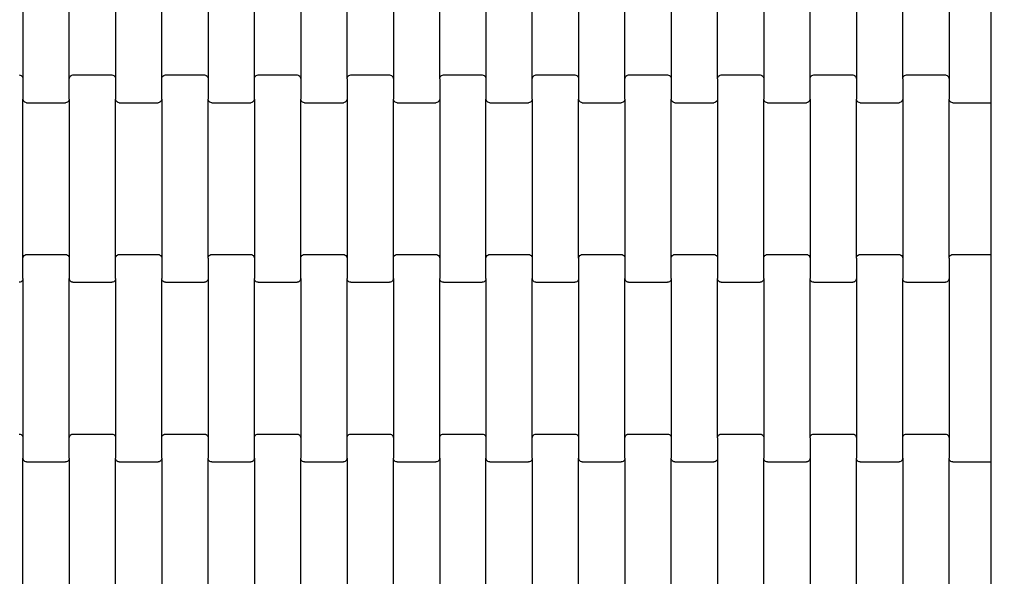
# Model space of a CAD drawing. Units: millimetres. Extents: x -618 to 14941, y 825 to 13601.
# Drawn here: x 3238 to 3770, y 8002 to 8303 of the extents above; entities that cross this region are included whole.
import ezdxf

# ---------------------------------------------------------------- set-up
doc = ezdxf.new("R2010")
doc.units = ezdxf.units.MM
doc.layers.add('Dimensions', color=7, linetype='Continuous')
doc.styles.get("Standard").update_dxf_attribs({"font": 'arial.ttf'})
doc.dimstyles.new('Leikkiset keinu', dxfattribs={"dimtxt": 150, "dimasz": 2.5, "dimexe": 0.06, "dimexo": 0.625, "dimtad": 0, "dimtih": 1, "dimtoh": 1, "dimdec": 0, "dimtxsty": 'Standard', "dimcen": 2.5, "dimadec": 0, "dimazin": 0, "dimtfac": 1, "dimtmove": 0, "dimatfit": 3, "dimfxl": 1, "dimarcsym": 0})

# ---------------------------------------------------------------- blocks, each defined once
blk = doc.blocks.new('*D2')
at = {"layer": 'Defpoints', "color": 0}
for p in [(3931.33, 12096.63), (-334.46, 832.56), (6400.63, 832.56)]:
    blk.add_point(p, dxfattribs=at)
at = {"layer": 'Dimensions', "color": 0, "lineweight": -2}
for p, q in [((3930.7, 12096.63), (-334.52, 12096.63)), ((-334.46, 12094.13), (-334.46, 6541.79)), ((-334.46, 835.06), (-334.46, 6387.39)), ((6400, 832.56), (-334.52, 832.56))]:
    blk.add_line(p, q, dxfattribs=at)
at = {"layer": 'Dimensions', "color": 0}
for points in [[(-334.04, 12094.13), (-334.88, 12094.13), (-334.46, 12096.63)], [(-334.88, 835.06), (-334.04, 835.06), (-334.46, 832.56)]]:
    blk.add_solid(points, dxfattribs=at)
at = {"layer": 'Dimensions', "color": 0, "insert": (-334.46, 6464.59), "char_height": 150, "attachment_point": 5}
blk.add_mtext('11264', dxfattribs=at)
blk = doc.blocks.new('*D4')
at = {"layer": 'Defpoints', "color": 0}
for p in [(4214.81, 10351.93), (1757.94, 2586.33), (6766.19, 2586.33)]:
    blk.add_point(p, dxfattribs=at)
at = {"layer": 'Dimensions', "color": 0, "lineweight": -2}
for p, q in [((4214.19, 10351.93), (1757.88, 10351.93)), ((1757.94, 10349.43), (1757.94, 6546.33)), ((1757.94, 2588.83), (1757.94, 6391.93)), ((6765.56, 2586.33), (1757.88, 2586.33))]:
    blk.add_line(p, q, dxfattribs=at)
at = {"layer": 'Dimensions', "color": 0}
for points in [[(1758.35, 10349.43), (1757.52, 10349.43), (1757.94, 10351.93)], [(1757.52, 2588.83), (1758.35, 2588.83), (1757.94, 2586.33)]]:
    blk.add_solid(points, dxfattribs=at)
at = {"layer": 'Dimensions', "color": 0, "insert": (1757.94, 6469.13), "char_height": 150, "attachment_point": 5}
blk.add_mtext('7766', dxfattribs=at)

msp = doc.modelspace()

# ---------------------------------------------------------------- linework, layer by layer
for p, q in [((3762.72, 8363.94), (3762.72, 8263.94)), ((3240.13, 8356.96), (3240.13, 8270.93)), ((3265.13, 8270.93), (3265.13, 8356.96)), ((3290.13, 8356.96), (3290.13, 8270.93)), ((3315.13, 8270.93), (3315.13, 8356.96)), ((3340.13, 8356.96), (3340.13, 8270.93)), ((3365.13, 8270.93), (3365.13, 8356.96)), ((3390.13, 8356.96), (3390.13, 8270.93)), ((3415.13, 8270.93), (3415.13, 8356.96)), ((3440.13, 8356.96), (3440.13, 8270.93)), ((3465.13, 8270.93), (3465.13, 8356.96)), ((3490.13, 8356.96), (3490.13, 8270.93)), ((3515.13, 8270.93), (3515.13, 8356.96)), ((3540.13, 8356.96), (3540.13, 8270.93)), ((3565.13, 8270.93), (3565.13, 8356.96)), ((3590.13, 8356.96), (3590.13, 8270.93)), ((3615.13, 8270.93), (3615.13, 8356.96)), ((3640.13, 8356.96), (3640.13, 8270.93)), ((3665.13, 8270.93), (3665.13, 8356.96)), ((3690.13, 8356.96), (3690.13, 8270.93)), ((3715.13, 8270.93), (3715.13, 8356.96)), ((3740.13, 8356.96), (3740.13, 8270.93)), ((3238.13, 8272.94), (3238.65, 8272.88)), ((3238.65, 8272.88), (3239.13, 8272.67)), ((3239.13, 8272.67), (3239.55, 8272.35)), ((3239.55, 8272.35), (3239.86, 8271.94)), ((3239.86, 8271.94), (3240.06, 8271.45)), ((3240.06, 8271.45), (3240.13, 8270.93)), ((3265.13, 8270.93), (3265.2, 8271.45)), ((3265.2, 8271.45), (3265.4, 8271.94)), ((3265.4, 8271.94), (3265.72, 8272.35)), ((3265.72, 8272.35), (3266.13, 8272.67)), ((3266.13, 8272.67), (3266.62, 8272.88)), ((3266.62, 8272.88), (3267.13, 8272.94)), ((3267.13, 8272.94), (3288.13, 8272.94)), ((3288.13, 8272.94), (3288.65, 8272.88)), ((3288.65, 8272.88), (3289.13, 8272.67)), ((3289.13, 8272.67), (3289.55, 8272.35)), ((3289.55, 8272.35), (3289.86, 8271.94)), ((3289.86, 8271.94), (3290.06, 8271.45)), ((3290.06, 8271.45), (3290.13, 8270.93)), ((3315.13, 8270.93), (3315.2, 8271.45)), ((3315.2, 8271.45), (3315.4, 8271.94)), ((3315.4, 8271.94), (3315.72, 8272.35)), ((3315.72, 8272.35), (3316.13, 8272.67)), ((3316.13, 8272.67), (3316.62, 8272.88)), ((3316.62, 8272.88), (3317.13, 8272.94)), ((3317.13, 8272.94), (3338.13, 8272.94)), ((3338.13, 8272.94), (3338.65, 8272.88)), ((3338.65, 8272.88), (3339.13, 8272.67)), ((3339.13, 8272.67), (3339.55, 8272.35)), ((3339.55, 8272.35), (3339.86, 8271.94)), ((3339.86, 8271.94), (3340.06, 8271.45)), ((3340.06, 8271.45), (3340.13, 8270.93)), ((3365.13, 8270.93), (3365.2, 8271.45)), ((3365.2, 8271.45), (3365.4, 8271.94)), ((3365.4, 8271.94), (3365.72, 8272.35)), ((3365.72, 8272.35), (3366.13, 8272.67)), ((3366.13, 8272.67), (3366.62, 8272.88)), ((3366.62, 8272.88), (3367.13, 8272.94)), ((3367.13, 8272.94), (3388.13, 8272.94)), ((3388.13, 8272.94), (3388.65, 8272.88)), ((3388.65, 8272.88), (3389.13, 8272.67)), ((3389.13, 8272.67), (3389.55, 8272.35)), ((3389.55, 8272.35), (3389.86, 8271.94)), ((3389.86, 8271.94), (3390.06, 8271.45)), ((3390.06, 8271.45), (3390.13, 8270.93)), ((3415.13, 8270.93), (3415.2, 8271.45)), ((3415.2, 8271.45), (3415.4, 8271.94)), ((3415.4, 8271.94), (3415.72, 8272.35)), ((3415.72, 8272.35), (3416.13, 8272.67)), ((3416.13, 8272.67), (3416.62, 8272.88)), ((3416.62, 8272.88), (3417.13, 8272.94)), ((3417.13, 8272.94), (3438.13, 8272.94)), ((3438.13, 8272.94), (3438.65, 8272.88)), ((3438.65, 8272.88), (3439.13, 8272.67)), ((3439.13, 8272.67), (3439.55, 8272.35)), ((3439.55, 8272.35), (3439.86, 8271.94)), ((3439.86, 8271.94), (3440.06, 8271.45)), ((3440.06, 8271.45), (3440.13, 8270.93)), ((3465.13, 8270.93), (3465.2, 8271.45)), ((3465.2, 8271.45), (3465.4, 8271.94)), ((3465.4, 8271.94), (3465.72, 8272.35)), ((3465.72, 8272.35), (3466.13, 8272.67)), ((3466.13, 8272.67), (3466.62, 8272.88)), ((3466.62, 8272.88), (3467.13, 8272.94)), ((3467.13, 8272.94), (3488.13, 8272.94)), ((3488.13, 8272.94), (3488.65, 8272.88)), ((3488.65, 8272.88), (3489.13, 8272.67)), ((3489.13, 8272.67), (3489.55, 8272.35)), ((3489.55, 8272.35), (3489.86, 8271.94)), ((3489.86, 8271.94), (3490.06, 8271.45)), ((3490.06, 8271.45), (3490.13, 8270.93)), ((3515.13, 8270.93), (3515.2, 8271.45)), ((3515.2, 8271.45), (3515.4, 8271.94)), ((3515.4, 8271.94), (3515.72, 8272.35)), ((3515.72, 8272.35), (3516.13, 8272.67)), ((3516.13, 8272.67), (3516.62, 8272.88)), ((3516.62, 8272.88), (3517.13, 8272.94)), ((3517.13, 8272.94), (3538.13, 8272.94)), ((3538.13, 8272.94), (3538.65, 8272.88)), ((3538.65, 8272.88), (3539.13, 8272.67)), ((3539.13, 8272.67), (3539.55, 8272.35)), ((3539.55, 8272.35), (3539.86, 8271.94)), ((3539.86, 8271.94), (3540.06, 8271.45)), ((3540.06, 8271.45), (3540.13, 8270.93)), ((3565.13, 8270.93), (3565.2, 8271.45)), ((3565.2, 8271.45), (3565.4, 8271.94)), ((3565.4, 8271.94), (3565.72, 8272.35)), ((3565.72, 8272.35), (3566.13, 8272.67)), ((3566.13, 8272.67), (3566.62, 8272.88)), ((3566.62, 8272.88), (3567.13, 8272.94)), ((3567.13, 8272.94), (3588.13, 8272.94)), ((3588.13, 8272.94), (3588.65, 8272.88)), ((3588.65, 8272.88), (3589.13, 8272.67)), ((3589.13, 8272.67), (3589.55, 8272.35)), ((3589.55, 8272.35), (3589.86, 8271.94)), ((3589.86, 8271.94), (3590.06, 8271.45)), ((3590.06, 8271.45), (3590.13, 8270.93)), ((3615.13, 8270.93), (3615.2, 8271.45)), ((3615.2, 8271.45), (3615.4, 8271.94)), ((3615.4, 8271.94), (3615.72, 8272.35)), ((3615.72, 8272.35), (3616.13, 8272.67)), ((3616.13, 8272.67), (3616.62, 8272.88)), ((3616.62, 8272.88), (3617.13, 8272.94)), ((3617.13, 8272.94), (3638.13, 8272.94)), ((3638.13, 8272.94), (3638.65, 8272.88)), ((3638.65, 8272.88), (3639.13, 8272.67)), ((3639.13, 8272.67), (3639.55, 8272.35)), ((3639.55, 8272.35), (3639.86, 8271.94)), ((3639.86, 8271.94), (3640.06, 8271.45)), ((3640.06, 8271.45), (3640.13, 8270.93)), ((3665.13, 8270.93), (3665.2, 8271.45)), ((3665.2, 8271.45), (3665.4, 8271.94)), ((3665.4, 8271.94), (3665.72, 8272.35)), ((3665.72, 8272.35), (3666.13, 8272.67)), ((3666.13, 8272.67), (3666.62, 8272.88)), ((3666.62, 8272.88), (3667.13, 8272.94)), ((3667.13, 8272.94), (3688.13, 8272.94)), ((3688.13, 8272.94), (3688.65, 8272.88)), ((3688.65, 8272.88), (3689.13, 8272.67)), ((3689.13, 8272.67), (3689.55, 8272.35)), ((3689.55, 8272.35), (3689.86, 8271.94)), ((3689.86, 8271.94), (3690.06, 8271.45)), ((3690.06, 8271.45), (3690.13, 8270.93)), ((3715.13, 8270.93), (3715.2, 8271.45)), ((3715.2, 8271.45), (3715.4, 8271.94)), ((3715.4, 8271.94), (3715.72, 8272.35)), ((3715.72, 8272.35), (3716.13, 8272.67)), ((3716.13, 8272.67), (3716.62, 8272.88)), ((3716.62, 8272.88), (3717.13, 8272.94)), ((3717.13, 8272.94), (3738.13, 8272.94)), ((3738.13, 8272.94), (3738.65, 8272.88)), ((3738.65, 8272.88), (3739.13, 8272.67)), ((3739.13, 8272.67), (3739.55, 8272.35)), ((3739.55, 8272.35), (3739.86, 8271.94)), ((3739.86, 8271.94), (3740.06, 8271.45)), ((3740.06, 8271.45), (3740.13, 8270.93)), ((3240.13, 8270.93), (3240.13, 8259.96)), ((3265.13, 8259.96), (3265.13, 8270.93)), ((3290.13, 8270.93), (3290.13, 8259.96)), ((3315.13, 8259.96), (3315.13, 8270.93)), ((3340.13, 8270.93), (3340.13, 8259.96)), ((3365.13, 8259.96), (3365.13, 8270.93)), ((3390.13, 8270.93), (3390.13, 8259.96)), ((3415.13, 8270.93), (3415.13, 8259.96)), ((3440.13, 8270.93), (3440.13, 8259.96)), ((3465.13, 8270.93), (3465.13, 8259.96)), ((3490.13, 8270.93), (3490.13, 8259.96)), ((3515.13, 8259.96), (3515.13, 8270.93)), ((3540.13, 8270.93), (3540.13, 8259.96)), ((3565.13, 8259.96), (3565.13, 8270.93)), ((3590.13, 8270.93), (3590.13, 8259.96)), ((3615.13, 8270.93), (3615.13, 8259.96)), ((3640.13, 8270.93), (3640.13, 8259.96)), ((3665.13, 8259.96), (3665.13, 8270.93)), ((3690.13, 8270.93), (3690.13, 8259.96)), ((3715.13, 8270.93), (3715.13, 8259.96)), ((3740.13, 8270.93), (3740.13, 8259.96)), ((3762.72, 8263.94), (3762.72, 8257.94)), ((3240.13, 8173.93), (3240.13, 8259.96)), ((3240.2, 8259.44), (3240.13, 8259.96)), ((3240.4, 8258.95), (3240.2, 8259.44)), ((3240.72, 8258.53), (3240.4, 8258.95)), ((3241.13, 8258.21), (3240.72, 8258.53)), ((3241.62, 8258.01), (3241.13, 8258.21)), ((3242.13, 8257.94), (3241.62, 8258.01)), ((3242.13, 8257.94), (3263.13, 8257.94)), ((3263.65, 8258.01), (3263.13, 8257.94)), ((3264.13, 8258.21), (3263.65, 8258.01)), ((3264.55, 8258.53), (3264.13, 8258.21)), ((3264.86, 8258.95), (3264.55, 8258.53)), ((3265.06, 8259.44), (3264.86, 8258.95)), ((3265.13, 8259.96), (3265.06, 8259.44)), ((3265.13, 8259.96), (3265.13, 8173.93)), ((3290.13, 8173.93), (3290.13, 8259.96)), ((3290.2, 8259.44), (3290.13, 8259.96)), ((3290.4, 8258.95), (3290.2, 8259.44)), ((3290.72, 8258.53), (3290.4, 8258.95)), ((3291.13, 8258.21), (3290.72, 8258.53)), ((3291.62, 8258.01), (3291.13, 8258.21)), ((3292.13, 8257.94), (3291.62, 8258.01)), ((3292.13, 8257.94), (3313.13, 8257.94)), ((3313.65, 8258.01), (3313.13, 8257.94)), ((3314.13, 8258.21), (3313.65, 8258.01)), ((3314.55, 8258.53), (3314.13, 8258.21)), ((3314.86, 8258.95), (3314.55, 8258.53)), ((3315.06, 8259.44), (3314.86, 8258.95)), ((3315.13, 8259.96), (3315.06, 8259.44)), ((3315.13, 8259.96), (3315.13, 8173.93)), ((3340.13, 8173.93), (3340.13, 8259.96)), ((3340.2, 8259.44), (3340.13, 8259.96)), ((3340.4, 8258.95), (3340.2, 8259.44)), ((3340.72, 8258.53), (3340.4, 8258.95)), ((3341.13, 8258.21), (3340.72, 8258.53)), ((3341.62, 8258.01), (3341.13, 8258.21)), ((3342.13, 8257.94), (3341.62, 8258.01)), ((3342.13, 8257.94), (3363.13, 8257.94)), ((3363.65, 8258.01), (3363.13, 8257.94)), ((3364.13, 8258.21), (3363.65, 8258.01)), ((3364.55, 8258.53), (3364.13, 8258.21)), ((3364.86, 8258.95), (3364.55, 8258.53)), ((3365.06, 8259.44), (3364.86, 8258.95)), ((3365.13, 8259.96), (3365.06, 8259.44)), ((3365.13, 8259.96), (3365.13, 8173.93)), ((3390.13, 8173.93), (3390.13, 8259.96)), ((3390.2, 8259.44), (3390.13, 8259.96)), ((3390.4, 8258.95), (3390.2, 8259.44)), ((3390.72, 8258.53), (3390.4, 8258.95)), ((3391.13, 8258.21), (3390.72, 8258.53)), ((3391.62, 8258.01), (3391.13, 8258.21)), ((3392.13, 8257.94), (3391.62, 8258.01)), ((3392.13, 8257.94), (3413.13, 8257.94)), ((3413.65, 8258.01), (3413.13, 8257.94)), ((3414.13, 8258.21), (3413.65, 8258.01)), ((3414.55, 8258.53), (3414.13, 8258.21)), ((3414.86, 8258.95), (3414.55, 8258.53)), ((3415.06, 8259.44), (3414.86, 8258.95)), ((3415.13, 8259.96), (3415.06, 8259.44)), ((3415.13, 8259.96), (3415.13, 8173.93)), ((3440.13, 8173.93), (3440.13, 8259.96)), ((3440.2, 8259.44), (3440.13, 8259.96)), ((3440.4, 8258.95), (3440.2, 8259.44)), ((3440.72, 8258.53), (3440.4, 8258.95)), ((3441.13, 8258.21), (3440.72, 8258.53)), ((3441.62, 8258.01), (3441.13, 8258.21)), ((3442.13, 8257.94), (3441.62, 8258.01)), ((3442.13, 8257.94), (3463.13, 8257.94)), ((3463.65, 8258.01), (3463.13, 8257.94)), ((3464.13, 8258.21), (3463.65, 8258.01)), ((3464.55, 8258.53), (3464.13, 8258.21)), ((3464.86, 8258.95), (3464.55, 8258.53)), ((3465.06, 8259.44), (3464.86, 8258.95)), ((3465.13, 8259.96), (3465.06, 8259.44)), ((3465.13, 8259.96), (3465.13, 8173.93)), ((3490.13, 8173.93), (3490.13, 8259.96)), ((3490.2, 8259.44), (3490.13, 8259.96)), ((3490.4, 8258.95), (3490.2, 8259.44)), ((3490.72, 8258.53), (3490.4, 8258.95)), ((3491.13, 8258.21), (3490.72, 8258.53)), ((3491.62, 8258.01), (3491.13, 8258.21)), ((3492.13, 8257.94), (3491.62, 8258.01)), ((3492.13, 8257.94), (3513.13, 8257.94)), ((3513.65, 8258.01), (3513.13, 8257.94)), ((3514.13, 8258.21), (3513.65, 8258.01)), ((3514.55, 8258.53), (3514.13, 8258.21)), ((3514.86, 8258.95), (3514.55, 8258.53)), ((3515.06, 8259.44), (3514.86, 8258.95)), ((3515.13, 8259.96), (3515.06, 8259.44)), ((3515.13, 8259.96), (3515.13, 8173.93)), ((3540.13, 8173.93), (3540.13, 8259.96)), ((3540.2, 8259.44), (3540.13, 8259.96)), ((3540.4, 8258.95), (3540.2, 8259.44)), ((3540.72, 8258.53), (3540.4, 8258.95)), ((3541.13, 8258.21), (3540.72, 8258.53)), ((3541.62, 8258.01), (3541.13, 8258.21)), ((3542.13, 8257.94), (3541.62, 8258.01)), ((3542.13, 8257.94), (3563.13, 8257.94)), ((3563.65, 8258.01), (3563.13, 8257.94)), ((3564.13, 8258.21), (3563.65, 8258.01)), ((3564.55, 8258.53), (3564.13, 8258.21)), ((3564.86, 8258.95), (3564.55, 8258.53)), ((3565.06, 8259.44), (3564.86, 8258.95)), ((3565.13, 8259.96), (3565.06, 8259.44)), ((3565.13, 8259.96), (3565.13, 8173.93)), ((3590.13, 8173.93), (3590.13, 8259.96)), ((3590.2, 8259.44), (3590.13, 8259.96)), ((3590.4, 8258.95), (3590.2, 8259.44)), ((3590.72, 8258.53), (3590.4, 8258.95)), ((3591.13, 8258.21), (3590.72, 8258.53)), ((3591.62, 8258.01), (3591.13, 8258.21)), ((3592.13, 8257.94), (3591.62, 8258.01)), ((3592.13, 8257.94), (3613.13, 8257.94)), ((3613.65, 8258.01), (3613.13, 8257.94)), ((3614.13, 8258.21), (3613.65, 8258.01)), ((3614.55, 8258.53), (3614.13, 8258.21)), ((3614.86, 8258.95), (3614.55, 8258.53)), ((3615.06, 8259.44), (3614.86, 8258.95)), ((3615.13, 8259.96), (3615.06, 8259.44)), ((3615.13, 8259.96), (3615.13, 8173.93)), ((3640.2, 8259.44), (3640.13, 8259.96)), ((3640.13, 8173.93), (3640.13, 8259.96)), ((3640.4, 8258.95), (3640.2, 8259.44)), ((3640.72, 8258.53), (3640.4, 8258.95)), ((3641.13, 8258.21), (3640.72, 8258.53)), ((3641.62, 8258.01), (3641.13, 8258.21)), ((3642.13, 8257.94), (3641.62, 8258.01)), ((3642.13, 8257.94), (3663.13, 8257.94)), ((3663.65, 8258.01), (3663.13, 8257.94)), ((3664.13, 8258.21), (3663.65, 8258.01)), ((3664.55, 8258.53), (3664.13, 8258.21)), ((3664.86, 8258.95), (3664.55, 8258.53)), ((3665.06, 8259.44), (3664.86, 8258.95)), ((3665.13, 8259.96), (3665.06, 8259.44)), ((3665.13, 8259.96), (3665.13, 8173.93)), ((3690.2, 8259.44), (3690.13, 8259.96)), ((3690.13, 8173.93), (3690.13, 8259.96)), ((3690.4, 8258.95), (3690.2, 8259.44)), ((3690.72, 8258.53), (3690.4, 8258.95)), ((3691.13, 8258.21), (3690.72, 8258.53)), ((3691.62, 8258.01), (3691.13, 8258.21)), ((3692.13, 8257.94), (3691.62, 8258.01)), ((3692.13, 8257.94), (3713.13, 8257.94)), ((3713.65, 8258.01), (3713.13, 8257.94)), ((3714.13, 8258.21), (3713.65, 8258.01)), ((3714.55, 8258.53), (3714.13, 8258.21)), ((3714.86, 8258.95), (3714.55, 8258.53)), ((3715.06, 8259.44), (3714.86, 8258.95)), ((3715.13, 8259.96), (3715.06, 8259.44)), ((3715.13, 8259.96), (3715.13, 8173.93)), ((3740.13, 8173.93), (3740.13, 8259.96)), ((3740.2, 8259.44), (3740.13, 8259.96)), ((3740.4, 8258.95), (3740.2, 8259.44)), ((3740.72, 8258.53), (3740.4, 8258.95)), ((3741.13, 8258.21), (3740.72, 8258.53)), ((3741.62, 8258.01), (3741.13, 8258.21)), ((3742.13, 8257.94), (3741.62, 8258.01)), ((3742.13, 8257.94), (3762.72, 8257.94)), ((3762.72, 8257.94), (3762.72, 8175.94)), ((3240.72, 8175.35), (3241.13, 8175.67)), ((3241.13, 8175.67), (3241.62, 8175.88)), ((3241.62, 8175.88), (3242.13, 8175.94)), ((3242.13, 8175.94), (3263.13, 8175.94)), ((3263.13, 8175.94), (3263.65, 8175.88)), ((3263.65, 8175.88), (3264.13, 8175.67)), ((3264.13, 8175.67), (3264.55, 8175.35)), ((3290.72, 8175.35), (3291.13, 8175.67)), ((3291.13, 8175.67), (3291.62, 8175.88)), ((3291.62, 8175.88), (3292.13, 8175.94)), ((3292.13, 8175.94), (3313.13, 8175.94)), ((3313.13, 8175.94), (3313.65, 8175.88)), ((3313.65, 8175.88), (3314.13, 8175.67)), ((3314.13, 8175.67), (3314.55, 8175.35)), ((3340.72, 8175.35), (3341.13, 8175.67)), ((3341.13, 8175.67), (3341.62, 8175.88)), ((3341.62, 8175.88), (3342.13, 8175.94)), ((3342.13, 8175.94), (3363.13, 8175.94)), ((3363.13, 8175.94), (3363.65, 8175.88)), ((3363.65, 8175.88), (3364.13, 8175.67)), ((3364.13, 8175.67), (3364.55, 8175.35)), ((3390.72, 8175.35), (3391.13, 8175.67)), ((3391.13, 8175.67), (3391.62, 8175.88)), ((3391.62, 8175.88), (3392.13, 8175.94)), ((3392.13, 8175.94), (3413.13, 8175.94)), ((3413.13, 8175.94), (3413.65, 8175.88)), ((3413.65, 8175.88), (3414.13, 8175.67)), ((3414.13, 8175.67), (3414.55, 8175.35)), ((3440.72, 8175.35), (3441.13, 8175.67)), ((3441.13, 8175.67), (3441.62, 8175.88)), ((3441.62, 8175.88), (3442.13, 8175.94)), ((3442.13, 8175.94), (3463.13, 8175.94)), ((3463.13, 8175.94), (3463.65, 8175.88)), ((3463.65, 8175.88), (3464.13, 8175.67)), ((3464.13, 8175.67), (3464.55, 8175.35)), ((3490.72, 8175.35), (3491.13, 8175.67)), ((3491.13, 8175.67), (3491.62, 8175.88)), ((3491.62, 8175.88), (3492.13, 8175.94)), ((3492.13, 8175.94), (3513.13, 8175.94)), ((3513.13, 8175.94), (3513.65, 8175.88)), ((3513.65, 8175.88), (3514.13, 8175.67)), ((3514.13, 8175.67), (3514.55, 8175.35)), ((3540.72, 8175.35), (3541.13, 8175.67)), ((3541.13, 8175.67), (3541.62, 8175.88)), ((3541.62, 8175.88), (3542.13, 8175.94)), ((3542.13, 8175.94), (3563.13, 8175.94)), ((3563.13, 8175.94), (3563.65, 8175.88)), ((3563.65, 8175.88), (3564.13, 8175.67)), ((3564.13, 8175.67), (3564.55, 8175.35)), ((3590.72, 8175.35), (3591.13, 8175.67)), ((3591.13, 8175.67), (3591.62, 8175.88)), ((3591.62, 8175.88), (3592.13, 8175.94)), ((3592.13, 8175.94), (3613.13, 8175.94)), ((3613.13, 8175.94), (3613.65, 8175.88)), ((3613.65, 8175.88), (3614.13, 8175.67)), ((3614.13, 8175.67), (3614.55, 8175.35)), ((3640.72, 8175.35), (3641.13, 8175.67)), ((3641.13, 8175.67), (3641.62, 8175.88)), ((3641.62, 8175.88), (3642.13, 8175.94)), ((3642.13, 8175.94), (3663.13, 8175.94)), ((3663.13, 8175.94), (3663.65, 8175.88)), ((3663.65, 8175.88), (3664.13, 8175.67)), ((3664.13, 8175.67), (3664.55, 8175.35)), ((3690.72, 8175.35), (3691.13, 8175.67)), ((3691.13, 8175.67), (3691.62, 8175.88)), ((3691.62, 8175.88), (3692.13, 8175.94)), ((3692.13, 8175.94), (3713.13, 8175.94)), ((3713.13, 8175.94), (3713.65, 8175.88)), ((3713.65, 8175.88), (3714.13, 8175.67)), ((3714.13, 8175.67), (3714.55, 8175.35)), ((3740.72, 8175.35), (3741.13, 8175.67)), ((3741.13, 8175.67), (3741.62, 8175.88)), ((3741.62, 8175.88), (3742.13, 8175.94)), ((3742.13, 8175.94), (3762.72, 8175.94)), ((3762.72, 8175.94), (3762.72, 8169.94)), ((3240.13, 8173.93), (3240.2, 8174.45)), ((3240.13, 8162.96), (3240.13, 8173.93)), ((3240.2, 8174.45), (3240.4, 8174.94)), ((3240.4, 8174.94), (3240.72, 8175.35)), ((3264.55, 8175.35), (3264.86, 8174.94)), ((3264.86, 8174.94), (3265.06, 8174.45)), ((3265.06, 8174.45), (3265.13, 8173.93)), ((3265.13, 8173.93), (3265.13, 8162.96)), ((3290.13, 8173.93), (3290.2, 8174.45)), ((3290.13, 8162.96), (3290.13, 8173.93)), ((3290.2, 8174.45), (3290.4, 8174.94)), ((3290.4, 8174.94), (3290.72, 8175.35)), ((3314.55, 8175.35), (3314.86, 8174.94)), ((3314.86, 8174.94), (3315.06, 8174.45)), ((3315.06, 8174.45), (3315.13, 8173.93)), ((3315.13, 8173.93), (3315.13, 8162.96)), ((3340.13, 8173.93), (3340.2, 8174.45)), ((3340.13, 8173.93), (3340.13, 8162.96)), ((3340.2, 8174.45), (3340.4, 8174.94)), ((3340.4, 8174.94), (3340.72, 8175.35)), ((3364.55, 8175.35), (3364.86, 8174.94)), ((3364.86, 8174.94), (3365.06, 8174.45)), ((3365.06, 8174.45), (3365.13, 8173.93)), ((3365.13, 8173.93), (3365.13, 8162.96)), ((3390.13, 8173.93), (3390.2, 8174.45)), ((3390.13, 8162.96), (3390.13, 8173.93)), ((3390.2, 8174.45), (3390.4, 8174.94)), ((3390.4, 8174.94), (3390.72, 8175.35)), ((3414.55, 8175.35), (3414.86, 8174.94)), ((3414.86, 8174.94), (3415.06, 8174.45)), ((3415.06, 8174.45), (3415.13, 8173.93)), ((3415.13, 8173.93), (3415.13, 8162.96)), ((3440.13, 8173.93), (3440.2, 8174.45)), ((3440.13, 8162.96), (3440.13, 8173.93)), ((3440.2, 8174.45), (3440.4, 8174.94)), ((3440.4, 8174.94), (3440.72, 8175.35)), ((3464.55, 8175.35), (3464.86, 8174.94)), ((3464.86, 8174.94), (3465.06, 8174.45)), ((3465.06, 8174.45), (3465.13, 8173.93)), ((3465.13, 8173.93), (3465.13, 8162.96)), ((3490.13, 8173.93), (3490.2, 8174.45)), ((3490.13, 8162.96), (3490.13, 8173.93)), ((3490.2, 8174.45), (3490.4, 8174.94)), ((3490.4, 8174.94), (3490.72, 8175.35)), ((3514.55, 8175.35), (3514.86, 8174.94)), ((3514.86, 8174.94), (3515.06, 8174.45)), ((3515.06, 8174.45), (3515.13, 8173.93)), ((3515.13, 8173.93), (3515.13, 8162.96)), ((3540.13, 8173.93), (3540.2, 8174.45)), ((3540.13, 8173.93), (3540.13, 8162.96)), ((3540.2, 8174.45), (3540.4, 8174.94)), ((3540.4, 8174.94), (3540.72, 8175.35)), ((3564.55, 8175.35), (3564.86, 8174.94)), ((3564.86, 8174.94), (3565.06, 8174.45)), ((3565.06, 8174.45), (3565.13, 8173.93)), ((3565.13, 8173.93), (3565.13, 8162.96)), ((3590.13, 8173.93), (3590.2, 8174.45)), ((3590.13, 8162.96), (3590.13, 8173.93)), ((3590.2, 8174.45), (3590.4, 8174.94)), ((3590.4, 8174.94), (3590.72, 8175.35)), ((3614.55, 8175.35), (3614.86, 8174.94)), ((3614.86, 8174.94), (3615.06, 8174.45)), ((3615.06, 8174.45), (3615.13, 8173.93)), ((3615.13, 8173.93), (3615.13, 8162.96)), ((3640.13, 8173.93), (3640.2, 8174.45)), ((3640.13, 8162.96), (3640.13, 8173.93)), ((3640.2, 8174.45), (3640.4, 8174.94)), ((3640.4, 8174.94), (3640.72, 8175.35)), ((3664.55, 8175.35), (3664.86, 8174.94)), ((3664.86, 8174.94), (3665.06, 8174.45)), ((3665.06, 8174.45), (3665.13, 8173.93)), ((3665.13, 8173.93), (3665.13, 8162.96)), ((3690.13, 8173.93), (3690.2, 8174.45)), ((3690.13, 8173.93), (3690.13, 8162.96)), ((3690.2, 8174.45), (3690.4, 8174.94)), ((3690.4, 8174.94), (3690.72, 8175.35)), ((3714.55, 8175.35), (3714.86, 8174.94)), ((3714.86, 8174.94), (3715.06, 8174.45)), ((3715.06, 8174.45), (3715.13, 8173.93)), ((3715.13, 8173.93), (3715.13, 8162.96)), ((3740.13, 8173.93), (3740.2, 8174.45)), ((3740.13, 8173.93), (3740.13, 8162.96)), ((3740.2, 8174.45), (3740.4, 8174.94)), ((3740.4, 8174.94), (3740.72, 8175.35)), ((3762.72, 8169.94), (3762.72, 8069.94)), ((3238.65, 8161.01), (3238.13, 8160.94)), ((3239.13, 8161.21), (3238.65, 8161.01)), ((3239.55, 8161.53), (3239.13, 8161.21)), ((3239.86, 8161.95), (3239.55, 8161.53)), ((3240.06, 8162.44), (3239.86, 8161.95)), ((3240.13, 8162.96), (3240.06, 8162.44)), ((3240.13, 8162.96), (3240.13, 8076.93)), ((3265.13, 8076.93), (3265.13, 8162.96)), ((3265.2, 8162.44), (3265.13, 8162.96)), ((3265.4, 8161.95), (3265.2, 8162.44)), ((3265.72, 8161.53), (3265.4, 8161.95)), ((3266.13, 8161.21), (3265.72, 8161.53)), ((3266.62, 8161.01), (3266.13, 8161.21)), ((3267.13, 8160.94), (3266.62, 8161.01)), ((3267.13, 8160.94), (3288.13, 8160.94)), ((3288.65, 8161.01), (3288.13, 8160.94)), ((3289.13, 8161.21), (3288.65, 8161.01)), ((3289.55, 8161.53), (3289.13, 8161.21)), ((3289.86, 8161.95), (3289.55, 8161.53)), ((3290.06, 8162.44), (3289.86, 8161.95)), ((3290.13, 8162.96), (3290.06, 8162.44)), ((3290.13, 8162.96), (3290.13, 8076.93)), ((3315.13, 8076.93), (3315.13, 8162.96)), ((3315.2, 8162.44), (3315.13, 8162.96)), ((3315.4, 8161.95), (3315.2, 8162.44)), ((3315.72, 8161.53), (3315.4, 8161.95)), ((3316.13, 8161.21), (3315.72, 8161.53)), ((3316.62, 8161.01), (3316.13, 8161.21)), ((3317.13, 8160.94), (3316.62, 8161.01)), ((3317.13, 8160.94), (3338.13, 8160.94)), ((3338.65, 8161.01), (3338.13, 8160.94)), ((3339.13, 8161.21), (3338.65, 8161.01)), ((3339.55, 8161.53), (3339.13, 8161.21)), ((3339.86, 8161.95), (3339.55, 8161.53)), ((3340.06, 8162.44), (3339.86, 8161.95)), ((3340.13, 8162.96), (3340.06, 8162.44)), ((3340.13, 8162.96), (3340.13, 8076.93)), ((3365.13, 8076.93), (3365.13, 8162.96)), ((3365.2, 8162.44), (3365.13, 8162.96)), ((3365.4, 8161.95), (3365.2, 8162.44)), ((3365.72, 8161.53), (3365.4, 8161.95)), ((3366.13, 8161.21), (3365.72, 8161.53)), ((3366.62, 8161.01), (3366.13, 8161.21)), ((3367.13, 8160.94), (3366.62, 8161.01)), ((3367.13, 8160.94), (3388.13, 8160.94)), ((3388.65, 8161.01), (3388.13, 8160.94)), ((3389.13, 8161.21), (3388.65, 8161.01)), ((3389.55, 8161.53), (3389.13, 8161.21)), ((3389.86, 8161.95), (3389.55, 8161.53)), ((3390.06, 8162.44), (3389.86, 8161.95)), ((3390.13, 8162.96), (3390.06, 8162.44)), ((3390.13, 8162.96), (3390.13, 8076.93)), ((3415.2, 8162.44), (3415.13, 8162.96)), ((3415.13, 8076.93), (3415.13, 8162.96)), ((3415.4, 8161.95), (3415.2, 8162.44)), ((3415.72, 8161.53), (3415.4, 8161.95)), ((3416.13, 8161.21), (3415.72, 8161.53)), ((3416.62, 8161.01), (3416.13, 8161.21)), ((3417.13, 8160.94), (3416.62, 8161.01)), ((3417.13, 8160.94), (3438.13, 8160.94)), ((3438.65, 8161.01), (3438.13, 8160.94)), ((3439.13, 8161.21), (3438.65, 8161.01)), ((3439.55, 8161.53), (3439.13, 8161.21)), ((3439.86, 8161.95), (3439.55, 8161.53)), ((3440.06, 8162.44), (3439.86, 8161.95)), ((3440.13, 8162.96), (3440.06, 8162.44)), ((3440.13, 8162.96), (3440.13, 8076.93)), ((3465.2, 8162.44), (3465.13, 8162.96)), ((3465.13, 8076.93), (3465.13, 8162.96)), ((3465.4, 8161.95), (3465.2, 8162.44)), ((3465.72, 8161.53), (3465.4, 8161.95)), ((3466.13, 8161.21), (3465.72, 8161.53)), ((3466.62, 8161.01), (3466.13, 8161.21)), ((3467.13, 8160.94), (3466.62, 8161.01)), ((3467.13, 8160.94), (3488.13, 8160.94)), ((3488.65, 8161.01), (3488.13, 8160.94)), ((3489.13, 8161.21), (3488.65, 8161.01)), ((3489.55, 8161.53), (3489.13, 8161.21)), ((3489.86, 8161.95), (3489.55, 8161.53)), ((3490.06, 8162.44), (3489.86, 8161.95)), ((3490.13, 8162.96), (3490.06, 8162.44)), ((3490.13, 8162.96), (3490.13, 8076.93)), ((3515.13, 8076.93), (3515.13, 8162.96)), ((3515.2, 8162.44), (3515.13, 8162.96)), ((3515.4, 8161.95), (3515.2, 8162.44)), ((3515.72, 8161.53), (3515.4, 8161.95)), ((3516.13, 8161.21), (3515.72, 8161.53)), ((3516.62, 8161.01), (3516.13, 8161.21)), ((3517.13, 8160.94), (3516.62, 8161.01)), ((3517.13, 8160.94), (3538.13, 8160.94)), ((3538.65, 8161.01), (3538.13, 8160.94)), ((3539.13, 8161.21), (3538.65, 8161.01)), ((3539.55, 8161.53), (3539.13, 8161.21)), ((3539.86, 8161.95), (3539.55, 8161.53)), ((3540.06, 8162.44), (3539.86, 8161.95)), ((3540.13, 8162.96), (3540.06, 8162.44)), ((3540.13, 8162.96), (3540.13, 8076.93)), ((3565.2, 8162.44), (3565.13, 8162.96)), ((3565.13, 8076.93), (3565.13, 8162.96)), ((3565.4, 8161.95), (3565.2, 8162.44)), ((3565.72, 8161.53), (3565.4, 8161.95)), ((3566.13, 8161.21), (3565.72, 8161.53)), ((3566.62, 8161.01), (3566.13, 8161.21)), ((3567.13, 8160.94), (3566.62, 8161.01)), ((3567.13, 8160.94), (3588.13, 8160.94)), ((3588.65, 8161.01), (3588.13, 8160.94)), ((3589.13, 8161.21), (3588.65, 8161.01)), ((3589.55, 8161.53), (3589.13, 8161.21)), ((3589.86, 8161.95), (3589.55, 8161.53)), ((3590.06, 8162.44), (3589.86, 8161.95)), ((3590.13, 8162.96), (3590.06, 8162.44)), ((3590.13, 8162.96), (3590.13, 8076.93)), ((3615.13, 8076.93), (3615.13, 8162.96)), ((3615.2, 8162.44), (3615.13, 8162.96)), ((3615.4, 8161.95), (3615.2, 8162.44)), ((3615.72, 8161.53), (3615.4, 8161.95)), ((3616.13, 8161.21), (3615.72, 8161.53)), ((3616.62, 8161.01), (3616.13, 8161.21)), ((3617.13, 8160.94), (3616.62, 8161.01)), ((3617.13, 8160.94), (3638.13, 8160.94)), ((3638.65, 8161.01), (3638.13, 8160.94)), ((3639.13, 8161.21), (3638.65, 8161.01)), ((3639.55, 8161.53), (3639.13, 8161.21)), ((3639.86, 8161.95), (3639.55, 8161.53)), ((3640.06, 8162.44), (3639.86, 8161.95)), ((3640.13, 8162.96), (3640.06, 8162.44)), ((3640.13, 8162.96), (3640.13, 8076.93)), ((3665.13, 8076.93), (3665.13, 8162.96)), ((3665.2, 8162.44), (3665.13, 8162.96)), ((3665.4, 8161.95), (3665.2, 8162.44)), ((3665.72, 8161.53), (3665.4, 8161.95)), ((3666.13, 8161.21), (3665.72, 8161.53)), ((3666.62, 8161.01), (3666.13, 8161.21)), ((3667.13, 8160.94), (3666.62, 8161.01)), ((3667.13, 8160.94), (3688.13, 8160.94)), ((3688.65, 8161.01), (3688.13, 8160.94)), ((3689.13, 8161.21), (3688.65, 8161.01)), ((3689.55, 8161.53), (3689.13, 8161.21)), ((3689.86, 8161.95), (3689.55, 8161.53)), ((3690.06, 8162.44), (3689.86, 8161.95)), ((3690.13, 8162.96), (3690.06, 8162.44)), ((3690.13, 8162.96), (3690.13, 8076.93)), ((3715.13, 8076.93), (3715.13, 8162.96)), ((3715.2, 8162.44), (3715.13, 8162.96)), ((3715.4, 8161.95), (3715.2, 8162.44)), ((3715.72, 8161.53), (3715.4, 8161.95)), ((3716.13, 8161.21), (3715.72, 8161.53)), ((3716.62, 8161.01), (3716.13, 8161.21)), ((3717.13, 8160.94), (3716.62, 8161.01)), ((3717.13, 8160.94), (3738.13, 8160.94)), ((3738.65, 8161.01), (3738.13, 8160.94)), ((3739.13, 8161.21), (3738.65, 8161.01)), ((3739.55, 8161.53), (3739.13, 8161.21)), ((3739.86, 8161.95), (3739.55, 8161.53)), ((3740.06, 8162.44), (3739.86, 8161.95)), ((3740.13, 8162.96), (3740.06, 8162.44)), ((3740.13, 8162.96), (3740.13, 8076.93)), ((3238.13, 8078.94), (3238.65, 8078.88)), ((3238.65, 8078.88), (3239.13, 8078.67)), ((3239.13, 8078.67), (3239.55, 8078.35)), ((3239.55, 8078.35), (3239.86, 8077.94)), ((3239.86, 8077.94), (3240.06, 8077.45)), ((3240.06, 8077.45), (3240.13, 8076.93)), ((3240.13, 8076.93), (3240.13, 8065.96)), ((3265.13, 8076.93), (3265.2, 8077.45)), ((3265.13, 8065.96), (3265.13, 8076.93)), ((3265.2, 8077.45), (3265.4, 8077.94)), ((3265.4, 8077.94), (3265.72, 8078.35)), ((3265.72, 8078.35), (3266.13, 8078.67)), ((3266.13, 8078.67), (3266.62, 8078.88)), ((3266.62, 8078.88), (3267.13, 8078.94)), ((3267.13, 8078.94), (3288.13, 8078.94)), ((3288.13, 8078.94), (3288.65, 8078.88)), ((3288.65, 8078.88), (3289.13, 8078.67)), ((3289.13, 8078.67), (3289.55, 8078.35)), ((3289.55, 8078.35), (3289.86, 8077.94)), ((3289.86, 8077.94), (3290.06, 8077.45)), ((3290.06, 8077.45), (3290.13, 8076.93)), ((3290.13, 8076.93), (3290.13, 8065.96)), ((3315.13, 8076.93), (3315.2, 8077.45)), ((3315.13, 8065.96), (3315.13, 8076.93)), ((3315.2, 8077.45), (3315.4, 8077.94)), ((3315.4, 8077.94), (3315.72, 8078.35)), ((3315.72, 8078.35), (3316.13, 8078.67)), ((3316.13, 8078.67), (3316.62, 8078.88)), ((3316.62, 8078.88), (3317.13, 8078.94)), ((3317.13, 8078.94), (3338.13, 8078.94)), ((3338.13, 8078.94), (3338.65, 8078.88)), ((3338.65, 8078.88), (3339.13, 8078.67)), ((3339.13, 8078.67), (3339.55, 8078.35)), ((3339.55, 8078.35), (3339.86, 8077.94)), ((3339.86, 8077.94), (3340.06, 8077.45)), ((3340.06, 8077.45), (3340.13, 8076.93)), ((3340.13, 8076.93), (3340.13, 8065.96)), ((3365.13, 8076.93), (3365.2, 8077.45)), ((3365.13, 8065.96), (3365.13, 8076.93)), ((3365.2, 8077.45), (3365.4, 8077.94)), ((3365.4, 8077.94), (3365.72, 8078.35)), ((3365.72, 8078.35), (3366.13, 8078.67)), ((3366.13, 8078.67), (3366.62, 8078.88)), ((3366.62, 8078.88), (3367.13, 8078.94)), ((3367.13, 8078.94), (3388.13, 8078.94)), ((3388.13, 8078.94), (3388.65, 8078.88)), ((3388.65, 8078.88), (3389.13, 8078.67)), ((3389.13, 8078.67), (3389.55, 8078.35)), ((3389.55, 8078.35), (3389.86, 8077.94)), ((3389.86, 8077.94), (3390.06, 8077.45)), ((3390.06, 8077.45), (3390.13, 8076.93)), ((3390.13, 8076.93), (3390.13, 8065.96)), ((3415.13, 8076.93), (3415.2, 8077.45)), ((3415.13, 8065.96), (3415.13, 8076.93)), ((3415.2, 8077.45), (3415.4, 8077.94)), ((3415.4, 8077.94), (3415.72, 8078.35)), ((3415.72, 8078.35), (3416.13, 8078.67)), ((3416.13, 8078.67), (3416.62, 8078.88)), ((3416.62, 8078.88), (3417.13, 8078.94)), ((3417.13, 8078.94), (3438.13, 8078.94)), ((3438.13, 8078.94), (3438.65, 8078.88)), ((3438.65, 8078.88), (3439.13, 8078.67)), ((3439.13, 8078.67), (3439.55, 8078.35)), ((3439.55, 8078.35), (3439.86, 8077.94)), ((3439.86, 8077.94), (3440.06, 8077.45)), ((3440.06, 8077.45), (3440.13, 8076.93)), ((3440.13, 8076.93), (3440.13, 8065.96)), ((3465.13, 8076.93), (3465.2, 8077.45)), ((3465.13, 8065.96), (3465.13, 8076.93)), ((3465.2, 8077.45), (3465.4, 8077.94)), ((3465.4, 8077.94), (3465.72, 8078.35)), ((3465.72, 8078.35), (3466.13, 8078.67)), ((3466.13, 8078.67), (3466.62, 8078.88)), ((3466.62, 8078.88), (3467.13, 8078.94)), ((3467.13, 8078.94), (3488.13, 8078.94)), ((3488.13, 8078.94), (3488.65, 8078.88)), ((3488.65, 8078.88), (3489.13, 8078.67)), ((3489.13, 8078.67), (3489.55, 8078.35)), ((3489.55, 8078.35), (3489.86, 8077.94)), ((3489.86, 8077.94), (3490.06, 8077.45)), ((3490.06, 8077.45), (3490.13, 8076.93)), ((3490.13, 8076.93), (3490.13, 8065.96)), ((3515.13, 8076.93), (3515.2, 8077.45)), ((3515.13, 8065.96), (3515.13, 8076.93)), ((3515.2, 8077.45), (3515.4, 8077.94)), ((3515.4, 8077.94), (3515.72, 8078.35)), ((3515.72, 8078.35), (3516.13, 8078.67)), ((3516.13, 8078.67), (3516.62, 8078.88)), ((3516.62, 8078.88), (3517.13, 8078.94)), ((3517.13, 8078.94), (3538.13, 8078.94)), ((3538.13, 8078.94), (3538.65, 8078.88)), ((3538.65, 8078.88), (3539.13, 8078.67)), ((3539.13, 8078.67), (3539.55, 8078.35)), ((3539.55, 8078.35), (3539.86, 8077.94)), ((3539.86, 8077.94), (3540.06, 8077.45)), ((3540.06, 8077.45), (3540.13, 8076.93)), ((3540.13, 8076.93), (3540.13, 8065.96)), ((3565.13, 8076.93), (3565.2, 8077.45)), ((3565.13, 8065.96), (3565.13, 8076.93)), ((3565.2, 8077.45), (3565.4, 8077.94)), ((3565.4, 8077.94), (3565.72, 8078.35)), ((3565.72, 8078.35), (3566.13, 8078.67)), ((3566.13, 8078.67), (3566.62, 8078.88)), ((3566.62, 8078.88), (3567.13, 8078.94)), ((3567.13, 8078.94), (3588.13, 8078.94)), ((3588.13, 8078.94), (3588.65, 8078.88)), ((3588.65, 8078.88), (3589.13, 8078.67)), ((3589.13, 8078.67), (3589.55, 8078.35)), ((3589.55, 8078.35), (3589.86, 8077.94)), ((3589.86, 8077.94), (3590.06, 8077.45)), ((3590.06, 8077.45), (3590.13, 8076.93)), ((3590.13, 8076.93), (3590.13, 8065.96)), ((3615.13, 8076.93), (3615.2, 8077.45)), ((3615.13, 8076.93), (3615.13, 8065.96)), ((3615.2, 8077.45), (3615.4, 8077.94)), ((3615.4, 8077.94), (3615.72, 8078.35)), ((3615.72, 8078.35), (3616.13, 8078.67)), ((3616.13, 8078.67), (3616.62, 8078.88)), ((3616.62, 8078.88), (3617.13, 8078.94)), ((3617.13, 8078.94), (3638.13, 8078.94)), ((3638.13, 8078.94), (3638.65, 8078.88)), ((3638.65, 8078.88), (3639.13, 8078.67)), ((3639.13, 8078.67), (3639.55, 8078.35)), ((3639.55, 8078.35), (3639.86, 8077.94)), ((3639.86, 8077.94), (3640.06, 8077.45)), ((3640.06, 8077.45), (3640.13, 8076.93)), ((3640.13, 8076.93), (3640.13, 8065.96)), ((3665.13, 8076.93), (3665.2, 8077.45)), ((3665.13, 8076.93), (3665.13, 8065.96)), ((3665.2, 8077.45), (3665.4, 8077.94)), ((3665.4, 8077.94), (3665.72, 8078.35)), ((3665.72, 8078.35), (3666.13, 8078.67)), ((3666.13, 8078.67), (3666.62, 8078.88)), ((3666.62, 8078.88), (3667.13, 8078.94)), ((3667.13, 8078.94), (3688.13, 8078.94)), ((3688.13, 8078.94), (3688.65, 8078.88)), ((3688.65, 8078.88), (3689.13, 8078.67)), ((3689.13, 8078.67), (3689.55, 8078.35)), ((3689.55, 8078.35), (3689.86, 8077.94)), ((3689.86, 8077.94), (3690.06, 8077.45)), ((3690.06, 8077.45), (3690.13, 8076.93)), ((3690.13, 8076.93), (3690.13, 8065.96)), ((3715.13, 8076.93), (3715.2, 8077.45)), ((3715.13, 8065.96), (3715.13, 8076.93)), ((3715.2, 8077.45), (3715.4, 8077.94)), ((3715.4, 8077.94), (3715.72, 8078.35)), ((3715.72, 8078.35), (3716.13, 8078.67)), ((3716.13, 8078.67), (3716.62, 8078.88)), ((3716.62, 8078.88), (3717.13, 8078.94)), ((3717.13, 8078.94), (3738.13, 8078.94)), ((3738.13, 8078.94), (3738.65, 8078.88)), ((3738.65, 8078.88), (3739.13, 8078.67)), ((3739.13, 8078.67), (3739.55, 8078.35)), ((3739.55, 8078.35), (3739.86, 8077.94)), ((3739.86, 8077.94), (3740.06, 8077.45)), ((3740.06, 8077.45), (3740.13, 8076.93)), ((3740.13, 8076.93), (3740.13, 8065.96)), ((3762.72, 8069.94), (3762.72, 8063.94)), ((3240.13, 7979.93), (3240.13, 8065.96)), ((3240.2, 8065.44), (3240.13, 8065.96)), ((3240.4, 8064.95), (3240.2, 8065.44)), ((3240.72, 8064.53), (3240.4, 8064.95)), ((3241.13, 8064.21), (3240.72, 8064.53)), ((3241.62, 8064.01), (3241.13, 8064.21)), ((3264.13, 8064.21), (3263.65, 8064.01)), ((3264.55, 8064.53), (3264.13, 8064.21)), ((3264.86, 8064.95), (3264.55, 8064.53)), ((3265.06, 8065.44), (3264.86, 8064.95)), ((3265.13, 8065.96), (3265.06, 8065.44)), ((3265.13, 8065.96), (3265.13, 7979.93)), ((3290.13, 7979.93), (3290.13, 8065.96)), ((3290.2, 8065.44), (3290.13, 8065.96)), ((3290.4, 8064.95), (3290.2, 8065.44)), ((3290.72, 8064.53), (3290.4, 8064.95)), ((3291.13, 8064.21), (3290.72, 8064.53)), ((3291.62, 8064.01), (3291.13, 8064.21)), ((3314.13, 8064.21), (3313.65, 8064.01)), ((3314.55, 8064.53), (3314.13, 8064.21)), ((3314.86, 8064.95), (3314.55, 8064.53)), ((3315.06, 8065.44), (3314.86, 8064.95)), ((3315.13, 8065.96), (3315.06, 8065.44)), ((3315.13, 8065.96), (3315.13, 7979.93)), ((3340.13, 7979.93), (3340.13, 8065.96)), ((3340.2, 8065.44), (3340.13, 8065.96)), ((3340.4, 8064.95), (3340.2, 8065.44)), ((3340.72, 8064.53), (3340.4, 8064.95)), ((3341.13, 8064.21), (3340.72, 8064.53)), ((3341.62, 8064.01), (3341.13, 8064.21)), ((3364.13, 8064.21), (3363.65, 8064.01)), ((3364.55, 8064.53), (3364.13, 8064.21)), ((3364.86, 8064.95), (3364.55, 8064.53)), ((3365.06, 8065.44), (3364.86, 8064.95)), ((3365.13, 8065.96), (3365.06, 8065.44)), ((3365.13, 8065.96), (3365.13, 7979.93)), ((3390.13, 7979.93), (3390.13, 8065.96)), ((3390.2, 8065.44), (3390.13, 8065.96)), ((3390.4, 8064.95), (3390.2, 8065.44)), ((3390.72, 8064.53), (3390.4, 8064.95)), ((3391.13, 8064.21), (3390.72, 8064.53)), ((3391.62, 8064.01), (3391.13, 8064.21)), ((3414.13, 8064.21), (3413.65, 8064.01)), ((3414.55, 8064.53), (3414.13, 8064.21)), ((3414.86, 8064.95), (3414.55, 8064.53)), ((3415.06, 8065.44), (3414.86, 8064.95)), ((3415.13, 8065.96), (3415.06, 8065.44)), ((3415.13, 8065.96), (3415.13, 7979.93)), ((3440.13, 7979.93), (3440.13, 8065.96)), ((3440.2, 8065.44), (3440.13, 8065.96)), ((3440.4, 8064.95), (3440.2, 8065.44)), ((3440.72, 8064.53), (3440.4, 8064.95)), ((3441.13, 8064.21), (3440.72, 8064.53)), ((3441.62, 8064.01), (3441.13, 8064.21)), ((3464.13, 8064.21), (3463.65, 8064.01)), ((3464.55, 8064.53), (3464.13, 8064.21)), ((3464.86, 8064.95), (3464.55, 8064.53)), ((3465.06, 8065.44), (3464.86, 8064.95)), ((3465.13, 8065.96), (3465.06, 8065.44)), ((3465.13, 8065.96), (3465.13, 7979.93)), ((3490.13, 7979.93), (3490.13, 8065.96)), ((3490.2, 8065.44), (3490.13, 8065.96)), ((3490.4, 8064.95), (3490.2, 8065.44)), ((3490.72, 8064.53), (3490.4, 8064.95)), ((3491.13, 8064.21), (3490.72, 8064.53)), ((3491.62, 8064.01), (3491.13, 8064.21)), ((3514.13, 8064.21), (3513.65, 8064.01)), ((3514.55, 8064.53), (3514.13, 8064.21)), ((3514.86, 8064.95), (3514.55, 8064.53)), ((3515.06, 8065.44), (3514.86, 8064.95)), ((3515.13, 8065.96), (3515.06, 8065.44)), ((3515.13, 8065.96), (3515.13, 7979.93)), ((3540.13, 7979.93), (3540.13, 8065.96)), ((3540.2, 8065.44), (3540.13, 8065.96)), ((3540.4, 8064.95), (3540.2, 8065.44)), ((3540.72, 8064.53), (3540.4, 8064.95)), ((3541.13, 8064.21), (3540.72, 8064.53)), ((3541.62, 8064.01), (3541.13, 8064.21)), ((3564.13, 8064.21), (3563.65, 8064.01)), ((3564.55, 8064.53), (3564.13, 8064.21)), ((3564.86, 8064.95), (3564.55, 8064.53)), ((3565.06, 8065.44), (3564.86, 8064.95)), ((3565.13, 8065.96), (3565.06, 8065.44)), ((3565.13, 8065.96), (3565.13, 7979.93)), ((3590.2, 8065.44), (3590.13, 8065.96)), ((3590.13, 7979.93), (3590.13, 8065.96)), ((3590.4, 8064.95), (3590.2, 8065.44)), ((3590.72, 8064.53), (3590.4, 8064.95)), ((3591.13, 8064.21), (3590.72, 8064.53)), ((3591.62, 8064.01), (3591.13, 8064.21)), ((3614.13, 8064.21), (3613.65, 8064.01)), ((3614.55, 8064.53), (3614.13, 8064.21)), ((3614.86, 8064.95), (3614.55, 8064.53)), ((3615.06, 8065.44), (3614.86, 8064.95)), ((3615.13, 8065.96), (3615.06, 8065.44)), ((3615.13, 8065.96), (3615.13, 7979.93)), ((3640.13, 7979.93), (3640.13, 8065.96)), ((3640.2, 8065.44), (3640.13, 8065.96)), ((3640.4, 8064.95), (3640.2, 8065.44)), ((3640.72, 8064.53), (3640.4, 8064.95)), ((3641.13, 8064.21), (3640.72, 8064.53)), ((3641.62, 8064.01), (3641.13, 8064.21)), ((3664.13, 8064.21), (3663.65, 8064.01)), ((3664.55, 8064.53), (3664.13, 8064.21)), ((3664.86, 8064.95), (3664.55, 8064.53)), ((3665.06, 8065.44), (3664.86, 8064.95)), ((3665.13, 8065.96), (3665.06, 8065.44)), ((3665.13, 8065.96), (3665.13, 7979.93)), ((3690.2, 8065.44), (3690.13, 8065.96)), ((3690.13, 7979.93), (3690.13, 8065.96)), ((3690.4, 8064.95), (3690.2, 8065.44)), ((3690.72, 8064.53), (3690.4, 8064.95)), ((3691.13, 8064.21), (3690.72, 8064.53)), ((3691.62, 8064.01), (3691.13, 8064.21)), ((3714.13, 8064.21), (3713.65, 8064.01)), ((3714.55, 8064.53), (3714.13, 8064.21)), ((3714.86, 8064.95), (3714.55, 8064.53)), ((3715.06, 8065.44), (3714.86, 8064.95)), ((3715.13, 8065.96), (3715.06, 8065.44)), ((3715.13, 8065.96), (3715.13, 7979.93)), ((3740.13, 7979.93), (3740.13, 8065.96)), ((3740.2, 8065.44), (3740.13, 8065.96)), ((3740.4, 8064.95), (3740.2, 8065.44)), ((3740.72, 8064.53), (3740.4, 8064.95)), ((3741.13, 8064.21), (3740.72, 8064.53)), ((3741.62, 8064.01), (3741.13, 8064.21)), ((3242.13, 8063.94), (3241.62, 8064.01)), ((3242.13, 8063.94), (3263.13, 8063.94)), ((3263.65, 8064.01), (3263.13, 8063.94)), ((3292.13, 8063.94), (3291.62, 8064.01)), ((3292.13, 8063.94), (3313.13, 8063.94)), ((3313.65, 8064.01), (3313.13, 8063.94)), ((3342.13, 8063.94), (3341.62, 8064.01)), ((3342.13, 8063.94), (3363.13, 8063.94)), ((3363.65, 8064.01), (3363.13, 8063.94)), ((3392.13, 8063.94), (3391.62, 8064.01)), ((3392.13, 8063.94), (3413.13, 8063.94)), ((3413.65, 8064.01), (3413.13, 8063.94)), ((3442.13, 8063.94), (3441.62, 8064.01)), ((3442.13, 8063.94), (3463.13, 8063.94)), ((3463.65, 8064.01), (3463.13, 8063.94)), ((3492.13, 8063.94), (3491.62, 8064.01)), ((3492.13, 8063.94), (3513.13, 8063.94)), ((3513.65, 8064.01), (3513.13, 8063.94)), ((3542.13, 8063.94), (3541.62, 8064.01)), ((3542.13, 8063.94), (3563.13, 8063.94)), ((3563.65, 8064.01), (3563.13, 8063.94)), ((3592.13, 8063.94), (3591.62, 8064.01)), ((3592.13, 8063.94), (3613.13, 8063.94)), ((3613.65, 8064.01), (3613.13, 8063.94)), ((3642.13, 8063.94), (3641.62, 8064.01)), ((3642.13, 8063.94), (3663.13, 8063.94)), ((3663.65, 8064.01), (3663.13, 8063.94)), ((3692.13, 8063.94), (3691.62, 8064.01)), ((3692.13, 8063.94), (3713.13, 8063.94)), ((3713.65, 8064.01), (3713.13, 8063.94)), ((3742.13, 8063.94), (3741.62, 8064.01)), ((3742.13, 8063.94), (3762.72, 8063.94)), ((3762.72, 8063.94), (3762.72, 7981.94))]:
    msp.add_line(p, q)

# ---------------------------------------------------------------- dimensions: what is measured, and where the dimension line sits
at = {"layer": 'Dimensions'}
for base, p1, p2, picture, middle in [((-334.46, 832.56), (3931.33, 12096.63), (6400.63, 832.56), '*D2', (-334.46, 6464.59)), ((1757.94, 2586.33), (4214.81, 10351.93), (6766.19, 2586.33), '*D4', (1757.94, 6469.13))]:
    dim = msp.add_linear_dim(base=base, p1=p1, p2=p2, angle=90, dimstyle='Leikkiset keinu', dxfattribs=at)
    dim.commit()
    dim.dimension.update_dxf_attribs({"geometry": picture, "text_midpoint": middle})

doc.saveas('drawing.dxf')
